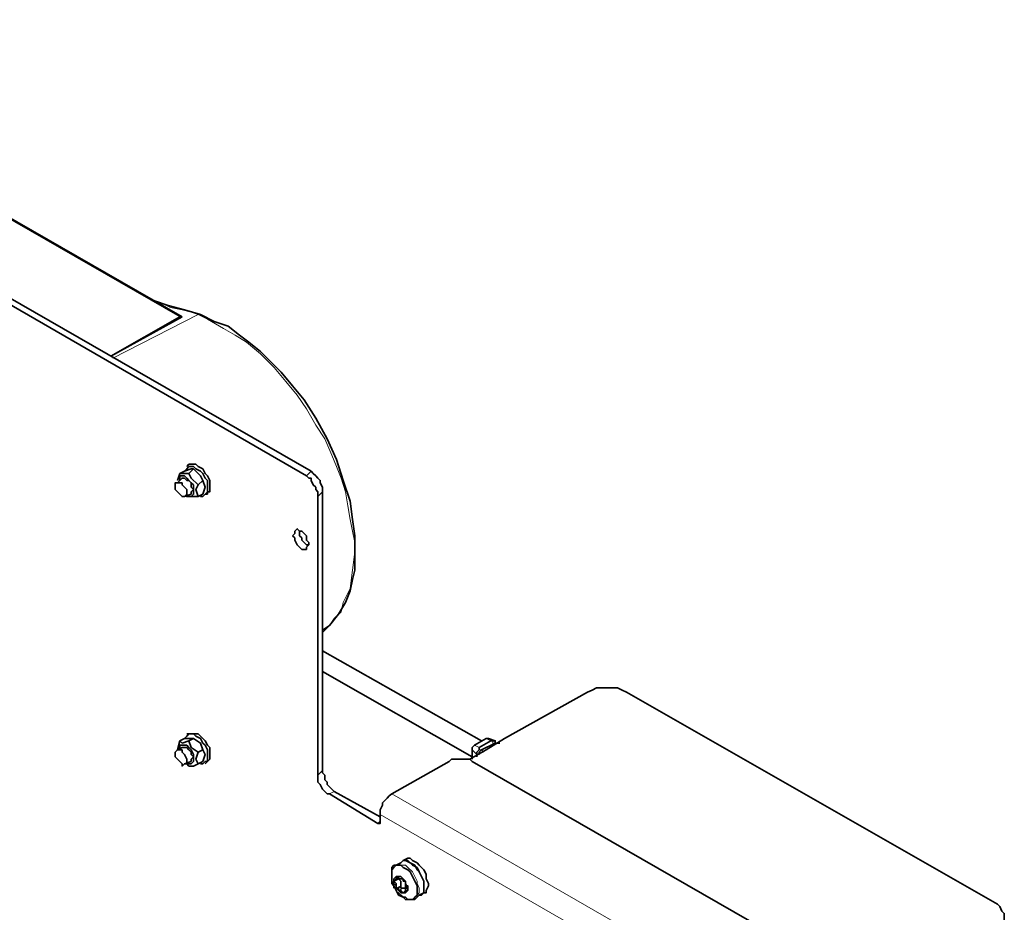
# Model space of a CAD drawing. Units: inches. Extents: x 0 to 292, y 0 to 357.
# Drawn here: x 265 to 280, y 342 to 356 of the extents above; entities that cross this region are included whole.
import ezdxf

# ---------------------------------------------------------------- set-up
doc = ezdxf.new("R2010")
doc.units = ezdxf.units.IN
doc.header["$MEASUREMENT"] = 0
doc.layers.add('Layer 1', color=7, linetype='Continuous')

msp = doc.modelspace()

# ---------------------------------------------------------------- linework, layer by layer
at = {"layer": 'Layer 1', "color": 7, "lineweight": 35, "true_color": 0xffffff}
for points in [[(257.528, 355.776), (269.557, 348.827)], [(257.598, 355.812), (269.628, 348.897)], [(267.652, 351.261), (260.773, 355.212)], [(267.935, 351.296), (267.688, 351.367), (267.441, 351.437), (267.229, 351.508)], [(266.559, 350.661), (267.617, 351.261)], [(267.652, 351.261), (266.559, 350.661)], [(267.617, 351.261), (267.617, 351.261), (267.652, 351.261)], [(269.804, 346.463), (269.91, 346.534), (270.051, 346.71), (270.157, 346.886), (270.228, 347.063), (270.263, 347.239), (270.298, 347.38), (270.298, 347.521), (270.298, 347.698), (270.298, 347.909), (270.263, 348.156), (270.228, 348.439), (270.122, 348.756), (270.016, 349.074), (269.875, 349.391), (269.699, 349.709), (269.522, 349.991), (269.346, 350.203), (269.169, 350.414), (268.993, 350.591), (268.852, 350.732), (268.676, 350.873), (268.534, 350.979), (268.358, 351.12), (268.146, 351.19), (267.935, 351.296)], [(267.758, 349.003), (267.723, 348.968)], [(268.041, 348.544), (268.041, 348.58), (268.076, 348.58), (268.076, 348.65), (268.076, 348.686), (268.076, 348.756), (268.041, 348.827), (268.005, 348.862), (267.97, 348.932), (267.899, 348.968), (267.864, 349.003), (267.829, 349.003), (267.794, 349.003), (267.758, 349.003)], [(267.617, 348.862), (267.582, 348.756)], [(267.688, 348.897), (267.617, 348.862)], [(267.758, 348.862), (267.652, 348.862), (267.617, 348.862)], [(267.935, 348.509), (267.935, 348.509), (267.97, 348.509), (268.005, 348.544), (268.041, 348.58), (268.041, 348.615), (268.041, 348.686), (268.041, 348.756), (268.005, 348.791), (267.97, 348.862), (267.935, 348.897), (267.864, 348.932), (267.829, 348.968), (267.794, 348.968), (267.758, 348.968), (267.723, 348.932), (267.688, 348.897)], [(267.688, 348.897), (267.794, 348.932), (267.829, 348.932)], [(267.829, 348.932), (267.758, 348.862)], [(267.899, 348.686), (267.794, 348.791), (267.758, 348.862)], [(267.829, 348.932), (267.935, 348.827), (267.97, 348.756)], [(269.628, 348.897), (269.663, 348.862), (269.699, 348.827), (269.734, 348.791), (269.769, 348.756), (269.769, 348.721), (269.804, 348.65), (269.804, 348.615), (269.804, 348.58)], [(267.652, 348.721), (267.652, 348.686), (267.688, 348.65), (267.723, 348.615), (267.723, 348.58), (267.723, 348.544), (267.688, 348.509), (267.652, 348.509), (267.617, 348.544), (267.582, 348.58), (267.547, 348.615), (267.547, 348.686), (267.547, 348.721), (267.582, 348.721), (267.617, 348.721), (267.652, 348.721)], [(267.652, 348.791), (267.582, 348.721)], [(267.723, 348.544), (267.723, 348.509), (267.758, 348.509), (267.794, 348.509), (267.829, 348.544), (267.829, 348.58), (267.829, 348.615), (267.829, 348.686), (267.794, 348.721), (267.758, 348.756), (267.723, 348.791), (267.688, 348.827), (267.652, 348.827), (267.617, 348.827), (267.617, 348.791), (267.617, 348.756)], [(267.652, 348.791), (267.652, 348.791), (267.688, 348.791), (267.723, 348.756), (267.758, 348.756), (267.794, 348.721), (267.794, 348.65), (267.829, 348.615)], [(267.899, 348.509), (267.864, 348.615), (267.899, 348.686)], [(267.97, 348.756), (267.899, 348.686)], [(267.97, 348.756), (268.005, 348.65), (267.97, 348.544)], [(269.557, 348.827), (269.593, 348.791), (269.628, 348.791), (269.628, 348.756), (269.663, 348.686), (269.699, 348.65), (269.699, 348.615), (269.734, 348.58), (269.734, 348.509)], [(267.688, 348.509), (267.794, 348.544)], [(267.829, 348.615), (267.794, 348.58), (267.794, 348.544)], [(267.97, 348.544), (267.899, 348.509)], [(268.005, 348.544), (268.041, 348.544)], [(269.804, 348.58), (269.804, 344.311)], [(267.723, 348.509), (267.758, 348.509)], [(267.758, 348.509), (267.829, 348.509), (267.899, 348.509)], [(269.734, 348.509), (269.734, 344.241)], [(269.346, 347.909), (269.381, 347.945), (269.381, 347.98), (269.416, 348.015), (269.452, 347.98), (269.487, 347.98), (269.522, 347.945), (269.557, 347.909), (269.557, 347.839), (269.593, 347.804), (269.593, 347.768), (269.557, 347.733), (269.557, 347.698), (269.522, 347.698), (269.487, 347.698), (269.452, 347.733), (269.416, 347.768), (269.381, 347.839), (269.381, 347.874), (269.346, 347.909)], [(269.452, 347.98), (269.452, 347.98), (269.452, 347.909), (269.487, 347.874), (269.487, 347.839), (269.522, 347.804), (269.557, 347.768), (269.593, 347.768)], [(272.239, 344.77), (269.804, 346.146)], [(269.804, 345.828), (272.097, 344.523)], [(274.461, 345.511), (274.391, 345.546), (274.32, 345.581), (274.249, 345.581), (274.179, 345.581), (274.073, 345.581), (274.002, 345.581), (273.932, 345.546), (273.861, 345.511)], [(273.861, 345.511), (272.591, 344.805)], [(280.141, 342.265), (274.461, 345.511)], [(267.617, 344.77), (267.582, 344.629)], [(267.688, 344.805), (267.617, 344.77)], [(267.758, 344.77), (267.652, 344.734), (267.617, 344.77)], [(267.935, 344.417), (267.935, 344.417), (267.97, 344.417), (268.005, 344.452), (268.041, 344.452), (268.041, 344.523), (268.041, 344.558), (268.041, 344.629), (268.005, 344.699), (267.97, 344.734), (267.935, 344.805), (267.864, 344.84), (267.829, 344.876), (267.794, 344.876), (267.758, 344.876), (267.723, 344.84), (267.688, 344.805)], [(267.688, 344.805), (267.794, 344.805), (267.829, 344.805)], [(267.758, 344.876), (267.723, 344.876)], [(268.041, 344.452), (268.041, 344.452), (268.076, 344.487), (268.076, 344.523), (268.076, 344.593), (268.076, 344.664), (268.041, 344.699), (268.005, 344.77), (267.97, 344.805), (267.899, 344.876), (267.864, 344.876), (267.829, 344.876), (267.794, 344.876), (267.758, 344.876)], [(267.829, 344.805), (267.758, 344.77)], [(267.899, 344.593), (267.794, 344.664), (267.758, 344.77)], [(267.829, 344.805), (267.935, 344.734), (267.97, 344.629)], [(272.309, 344.805), (272.133, 344.699)], [(272.203, 344.664), (272.38, 344.77)], [(272.309, 344.805), (272.309, 344.805)], [(272.309, 344.629), (272.591, 344.805)], [(272.344, 344.805), (272.344, 344.805), (272.309, 344.805)], [(272.45, 344.77), (272.344, 344.805)], [(272.38, 344.77), (272.415, 344.77)], [(272.415, 344.77), (272.415, 344.77), (272.45, 344.77), (272.45, 344.734)], [(267.652, 344.629), (267.652, 344.593), (267.688, 344.558), (267.723, 344.487), (267.723, 344.452), (267.723, 344.417), (267.688, 344.417), (267.652, 344.382), (267.652, 344.417), (267.617, 344.452), (267.582, 344.487), (267.547, 344.523), (267.547, 344.558), (267.547, 344.593), (267.582, 344.629), (267.617, 344.629), (267.652, 344.629)], [(267.652, 344.664), (267.582, 344.629)], [(267.723, 344.417), (267.723, 344.417), (267.758, 344.417), (267.794, 344.417), (267.829, 344.452), (267.829, 344.487), (267.829, 344.523), (267.829, 344.558), (267.794, 344.629), (267.758, 344.664), (267.723, 344.699), (267.688, 344.699), (267.652, 344.699), (267.617, 344.699), (267.617, 344.664), (267.617, 344.629)], [(267.652, 344.664), (267.652, 344.664), (267.688, 344.664), (267.723, 344.664), (267.758, 344.629), (267.794, 344.593), (267.794, 344.558), (267.829, 344.523)], [(267.97, 344.629), (267.899, 344.593)], [(267.97, 344.629), (268.005, 344.558), (267.97, 344.452)], [(272.309, 344.629), (272.062, 344.487)], [(272.133, 344.699), (272.133, 344.699), (272.097, 344.664), (272.097, 344.629)], [(272.133, 344.699), (272.133, 344.699), (272.097, 344.664)], [(272.097, 344.664), (272.097, 344.629)], [(272.097, 344.629), (272.097, 344.629)], [(272.097, 344.629), (272.097, 344.487)], [(272.133, 344.699), (272.133, 344.699)], [(272.168, 344.558), (272.168, 344.593), (272.203, 344.629), (272.203, 344.664)], [(272.203, 344.664), (272.203, 344.664)], [(272.239, 344.629), (272.239, 344.629), (272.203, 344.593), (272.203, 344.558)], [(272.45, 344.734), (272.239, 344.629)], [(272.239, 344.629), (272.239, 344.629)], [(272.486, 344.734), (272.45, 344.734)], [(272.45, 344.734), (272.45, 344.734)], [(272.521, 344.734), (272.486, 344.734)], [(267.829, 344.523), (267.794, 344.487), (267.794, 344.452)], [(267.899, 344.417), (267.864, 344.487), (267.899, 344.593)], [(271.745, 344.452), (271.78, 344.487), (271.815, 344.487), (271.886, 344.487), (271.921, 344.487), (271.956, 344.487), (272.027, 344.487), (272.062, 344.487), (272.097, 344.452)], [(272.168, 344.523), (272.168, 344.558)], [(267.688, 344.417), (267.794, 344.452)], [(267.723, 344.417), (267.758, 344.382)], [(267.758, 344.382), (267.829, 344.382), (267.899, 344.417)], [(267.97, 344.452), (267.899, 344.417)], [(268.005, 344.417), (268.041, 344.452)], [(269.804, 344.311), (269.804, 344.276), (269.84, 344.241), (269.84, 344.17), (269.875, 344.135), (269.875, 344.099), (269.91, 344.064), (269.946, 344.029), (269.981, 343.994)], [(270.863, 343.958), (271.745, 344.452)], [(272.097, 344.452), (277.989, 341.066)], [(269.91, 343.958), (269.875, 343.958), (269.84, 343.994), (269.804, 344.029), (269.769, 344.099), (269.734, 344.135), (269.734, 344.17), (269.734, 344.205), (269.734, 344.241)], [(270.651, 343.5), (269.91, 343.958)], [(269.981, 343.994), (270.686, 343.606)], [(270.863, 343.958), (270.827, 343.923), (270.792, 343.888), (270.757, 343.853), (270.722, 343.817), (270.722, 343.782), (270.686, 343.711), (270.686, 343.676), (270.686, 343.641)], [(270.686, 343.535), (270.686, 343.641)], [(270.651, 343.5), (270.651, 343.5), (270.686, 343.5), (270.686, 343.535)], [(271.357, 342.441), (271.392, 342.441), (271.392, 342.477), (271.427, 342.547), (271.427, 342.582), (271.392, 342.653), (271.392, 342.724), (271.357, 342.794), (271.286, 342.865), (271.251, 342.9), (271.18, 342.935), (271.145, 342.971), (271.11, 342.971), (271.039, 342.935)], [(271.004, 342.865), (271.039, 342.829), (271.11, 342.794), (271.145, 342.759), (271.18, 342.688), (271.216, 342.618), (271.251, 342.547), (271.251, 342.512), (271.251, 342.441), (271.251, 342.406), (271.216, 342.371), (271.18, 342.336), (271.11, 342.336), (271.074, 342.336), (271.039, 342.371), (270.969, 342.406), (270.933, 342.477), (270.898, 342.547), (270.863, 342.618), (270.863, 342.653), (270.863, 342.724), (270.863, 342.794), (270.863, 342.829), (270.898, 342.865), (270.969, 342.865), (271.004, 342.865)], [(270.933, 342.865), (270.898, 342.829), (270.863, 342.794), (270.863, 342.759), (270.863, 342.724), (270.863, 342.688), (270.863, 342.618), (270.863, 342.582), (270.898, 342.547)], [(271.004, 342.9), (270.933, 342.865)], [(271.004, 342.9), (271.004, 342.9), (271.039, 342.935), (271.11, 342.935), (271.145, 342.9)], [(271.004, 342.9), (271.039, 342.935), (271.074, 342.935), (271.145, 342.9), (271.18, 342.865), (271.251, 342.829), (271.286, 342.759), (271.321, 342.688), (271.357, 342.618), (271.357, 342.547), (271.357, 342.512), (271.357, 342.441), (271.321, 342.406), (271.286, 342.406)], [(271.039, 342.935), (271.004, 342.9)], [(271.145, 342.9), (271.216, 342.865), (271.251, 342.794), (271.286, 342.759), (271.321, 342.688), (271.357, 342.618), (271.357, 342.547), (271.357, 342.477), (271.357, 342.441), (271.321, 342.406), (271.286, 342.406)], [(270.898, 342.618), (270.933, 342.653), (270.933, 342.688)], [(270.898, 342.618), (270.898, 342.653), (270.933, 342.688), (270.969, 342.688)], [(271.004, 342.688), (271.039, 342.653), (271.074, 342.618), (271.074, 342.582), (271.11, 342.512), (271.11, 342.477), (271.074, 342.441), (271.039, 342.441), (271.004, 342.441), (270.969, 342.477), (270.933, 342.512), (270.933, 342.547), (270.898, 342.582), (270.898, 342.618), (270.898, 342.653), (270.933, 342.688), (270.969, 342.688), (271.004, 342.688)], [(270.898, 342.618), (270.969, 342.653)], [(270.969, 342.653), (270.898, 342.618)], [(270.898, 342.618), (270.969, 342.653)], [(270.969, 342.653), (270.898, 342.618)], [(270.933, 342.688), (270.933, 342.688), (270.969, 342.688)], [(270.933, 342.653), (270.969, 342.688)], [(270.933, 342.688), (270.933, 342.688)], [(270.969, 342.688), (270.969, 342.688)], [(270.969, 342.688), (270.969, 342.688)], [(270.969, 342.688), (270.969, 342.688)], [(270.969, 342.688), (270.969, 342.688)], [(270.969, 342.688), (270.969, 342.688), (270.969, 342.653), (271.004, 342.653), (271.039, 342.653)], [(270.969, 342.688), (270.969, 342.688)], [(270.969, 342.688), (270.969, 342.688), (271.004, 342.688), (271.039, 342.653)], [(270.969, 342.653), (270.969, 342.653)], [(270.969, 342.653), (270.969, 342.653)], [(271.004, 342.547), (271.004, 342.582), (271.004, 342.618), (270.969, 342.653)], [(270.969, 342.653), (270.969, 342.653)], [(271.039, 342.653), (271.039, 342.653)], [(271.039, 342.653), (271.039, 342.653)], [(271.039, 342.653), (271.039, 342.653)], [(271.039, 342.653), (271.039, 342.653)], [(271.039, 342.653), (271.039, 342.618)], [(271.039, 342.653), (271.039, 342.653)], [(271.039, 342.653), (271.074, 342.618), (271.074, 342.582), (271.074, 342.547), (271.11, 342.547), (271.11, 342.512)], [(270.898, 342.618), (270.898, 342.618)], [(270.933, 342.512), (270.933, 342.512), (270.933, 342.547), (270.933, 342.582), (270.898, 342.618)], [(270.969, 342.512), (270.933, 342.512), (270.933, 342.547), (270.898, 342.582), (270.898, 342.618)], [(270.898, 342.618), (270.898, 342.618)], [(270.898, 342.547), (270.898, 342.512)], [(270.969, 342.512), (270.933, 342.512)], [(271.004, 342.547), (270.969, 342.512)], [(270.969, 342.512), (271.004, 342.547)], [(271.004, 342.547), (270.969, 342.512)], [(270.969, 342.512), (271.004, 342.547)], [(270.969, 342.477), (270.969, 342.477), (270.969, 342.512)], [(271.039, 342.441), (271.039, 342.441), (271.004, 342.441), (271.004, 342.477), (270.969, 342.477), (270.969, 342.512)], [(271.004, 342.547), (271.004, 342.547)], [(271.039, 342.512), (271.004, 342.512), (271.004, 342.547)], [(271.039, 342.618), (271.074, 342.618), (271.074, 342.582), (271.074, 342.547), (271.074, 342.512)], [(271.074, 342.512), (271.074, 342.512), (271.074, 342.477), (271.039, 342.441)], [(271.11, 342.512), (271.11, 342.512), (271.11, 342.477), (271.074, 342.477), (271.074, 342.441), (271.039, 342.441)], [(271.074, 342.512), (271.074, 342.512), (271.039, 342.512)], [(271.11, 342.512), (271.11, 342.512), (271.074, 342.512)], [(271.074, 342.512), (271.11, 342.512)], [(271.11, 342.512), (271.074, 342.512)], [(271.11, 342.512), (271.11, 342.512)], [(271.11, 342.512), (271.11, 342.512)], [(271.11, 342.512), (271.11, 342.512)], [(271.11, 342.512), (271.11, 342.512)], [(271.039, 342.441), (271.039, 342.441), (271.004, 342.477), (270.969, 342.477)], [(270.969, 342.441), (270.969, 342.441), (271.004, 342.406), (271.039, 342.371), (271.074, 342.371), (271.11, 342.336), (271.145, 342.336), (271.18, 342.336), (271.216, 342.336)], [(271.039, 342.441), (271.039, 342.441)], [(271.039, 342.441), (271.039, 342.441)], [(271.039, 342.441), (271.039, 342.441)], [(271.039, 342.441), (271.039, 342.441)], [(271.039, 342.441), (271.039, 342.441)], [(271.039, 342.441), (271.039, 342.441)], [(271.074, 342.441), (271.074, 342.441)], [(271.216, 342.336), (271.286, 342.406)], [(271.286, 342.406), (271.357, 342.441)], [(280.141, 341.912), (280.176, 341.947), (280.211, 341.983), (280.247, 342.018), (280.247, 342.089), (280.247, 342.124), (280.211, 342.159), (280.176, 342.23), (280.141, 342.265)]]:
    msp.add_lwpolyline(points, dxfattribs=at)
at = {"layer": 'Layer 1', "color": 8, "lineweight": 18, "true_color": 0x808080}
for points in [[(267.617, 351.261), (260.738, 355.212)], [(267.899, 351.296), (267.794, 351.331), (267.652, 351.367), (267.476, 351.402), (267.335, 351.472), (267.264, 351.472)], [(267.899, 351.296), (266.594, 350.626)], [(267.935, 351.296), (267.935, 351.296), (267.899, 351.296)], [(268.287, 351.084), (268.041, 351.226), (267.899, 351.296)], [(269.804, 346.428), (269.804, 346.428), (269.91, 346.534), (269.981, 346.639), (270.087, 346.745), (270.122, 346.886), (270.228, 347.098), (270.263, 347.38), (270.298, 347.662), (270.298, 347.804), (270.263, 347.98), (270.228, 348.156), (270.192, 348.368), (270.157, 348.58), (270.087, 348.791), (270.016, 348.968), (269.946, 349.144), (269.84, 349.391), (269.699, 349.603), (269.557, 349.85), (269.416, 350.061), (269.24, 350.273), (269.064, 350.485), (268.852, 350.696), (268.64, 350.873), (268.464, 350.979), (268.287, 351.084)], [(269.628, 348.897), (269.557, 348.827)], [(269.804, 348.58), (269.734, 348.509)], [(272.309, 344.805), (272.133, 344.699)], [(272.344, 344.805), (272.344, 344.805), (272.309, 344.805)], [(272.309, 344.805), (272.309, 344.805)], [(272.38, 344.77), (272.309, 344.805)], [(272.415, 344.734), (272.415, 344.734), (272.415, 344.77)], [(272.133, 344.699), (272.133, 344.699), (272.097, 344.664), (272.097, 344.629)], [(272.097, 344.629), (272.097, 344.487)], [(272.097, 344.629), (272.168, 344.558)], [(272.133, 344.699), (272.203, 344.664)], [(272.239, 344.629), (272.239, 344.629), (272.203, 344.629), (272.203, 344.664)], [(272.239, 344.629), (272.274, 344.593)], [(272.486, 344.734), (272.45, 344.734)], [(272.203, 344.558), (272.203, 344.558), (272.168, 344.558)], [(269.734, 344.241), (269.804, 344.311)], [(269.91, 343.958), (269.981, 343.994)], [(277.107, 340.36), (270.863, 343.958)], [(270.686, 343.641), (276.931, 340.042)], [(270.686, 343.535), (270.651, 343.5)], [(270.933, 342.865), (270.933, 342.865), (270.969, 342.865), (271.004, 342.865), (271.074, 342.865)], [(271.074, 342.865), (271.11, 342.829), (271.18, 342.759), (271.216, 342.688), (271.251, 342.618), (271.251, 342.582), (271.286, 342.512), (271.286, 342.441), (271.251, 342.406), (271.216, 342.371), (271.216, 342.336)], [(270.969, 342.653), (270.898, 342.618)], [(270.969, 342.688), (270.933, 342.688)], [(270.933, 342.512), (271.004, 342.547)], [(271.039, 342.512), (270.969, 342.477)], [(271.074, 342.512), (271.11, 342.512)], [(271.039, 342.441), (271.074, 342.477)]]:
    msp.add_lwpolyline(points, dxfattribs=at)

doc.saveas('drawing.dxf')
